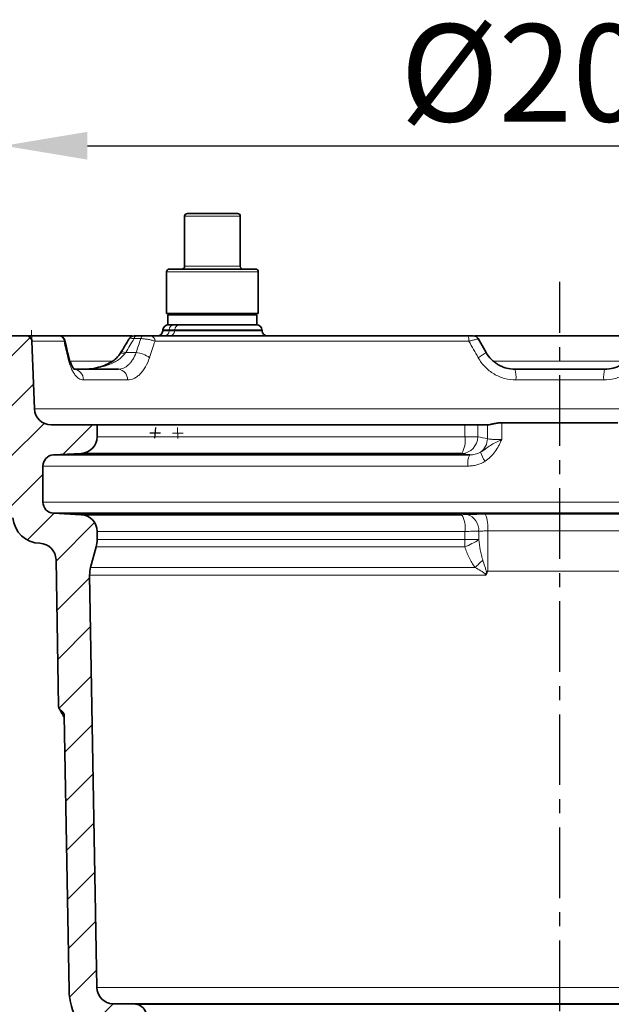
# Model space of a CAD drawing. Units: millimetres. Extents: x 19168 to 27830, y 589 to 7199.
# Drawn here: x 26293 to 26399, y 4611 to 4788 of the extents above; entities that cross this region are included whole.
import ezdxf

# ---------------------------------------------------------------- set-up
doc = ezdxf.new("R2010")
doc.units = ezdxf.units.MM
doc.header["$MEASUREMENT"] = 0
doc.linetypes.add('CENTERX2', pattern=[20.32, 12.7, -2.54, 2.54, -2.54])
for name, color, linetype in [('7036.10.12', 7, 'Continuous'), ('CENTRELINES', 4, 'Continuous'), ('KOTE', 1, 'Continuous'), ('OPISI', 7, 'Continuous'), ('ŠRAFURA', 5, 'Continuous')]:
    doc.layers.add(name, color=color, linetype=linetype)
doc.styles.get("Standard").update_dxf_attribs({"font": 'arial.ttf'})
doc.dimstyles.new('STYLE-SI', dxfattribs={"dimscale": 5, "dimtxt": 3.5, "dimasz": 3, "dimexe": 1, "dimexo": 1, "dimgap": 0.6, "dimtad": 1, "dimdec": 0, "dimdsep": 46, "dimtxsty": 'Standard', "dimcen": 0, "dimclrd": 256, "dimclre": 256, "dimclrt": 2, "dimadec": 1, "dimazin": 0, "dimtp": 0.1, "dimtm": 0.1, "dimtfac": 0.71, "dimtdec": 0, "dimtmove": 0, "dimatfit": 3, "dimfxl": 1, "dimtzin": 0, "dimarcsym": 0})
pattern_1 = [(45, (7706.418, 861.8254), (-4.490128, 4.490128), [])]

# ---------------------------------------------------------------- blocks, each defined once
blk = doc.blocks.new('*D522')
at = {"layer": 'DEFPOINTS', "color": 0, "transparency": 16777216}
for p in [(26289.84, 4717.6), (26489.84, 4717.6), (26489.84, 4454.73)]:
    blk.add_point(p, dxfattribs=at)
at = {"layer": 'KOTE', "lineweight": -2, "transparency": 16777216}
for p, q in [((26289.84, 4712.6), (26289.84, 4449.73)), ((26489.84, 4712.6), (26489.84, 4449.73)), ((26304.84, 4454.73), (26474.84, 4454.73))]:
    blk.add_line(p, q, dxfattribs=at)
at = {"layer": 'KOTE', "transparency": 16777216}
for points in [[(26304.84, 4457.23), (26304.84, 4452.23), (26289.84, 4454.73)], [(26474.84, 4457.23), (26474.84, 4452.23), (26489.84, 4454.73)]]:
    blk.add_solid(points, dxfattribs=at)
at = {"layer": 'KOTE', "color": 2, "transparency": 16777216, "insert": (26389.84, 4476.58), "char_height": 17.5, "attachment_point": 2}
blk.add_mtext('%%c200', dxfattribs=at)
blk = doc.blocks.new('*D523')
at = {"layer": 'DEFPOINTS', "color": 0, "transparency": 16777216}
for p in [(26489.84, 4765.78), (26289.84, 4731.6), (26489.84, 4731.6)]:
    blk.add_point(p, dxfattribs=at)
at = {"layer": 'KOTE', "lineweight": -2, "transparency": 16777216}
for p, q in [((26289.84, 4736.6), (26289.84, 4770.78)), ((26489.84, 4736.6), (26489.84, 4770.78)), ((26304.84, 4765.78), (26474.84, 4765.78))]:
    blk.add_line(p, q, dxfattribs=at)
at = {"layer": 'KOTE', "transparency": 16777216}
for points in [[(26304.84, 4768.28), (26304.84, 4763.28), (26289.84, 4765.78)], [(26474.84, 4768.28), (26474.84, 4763.28), (26489.84, 4765.78)]]:
    blk.add_solid(points, dxfattribs=at)
at = {"layer": 'KOTE', "color": 2, "transparency": 16777216, "insert": (26389.84, 4787.63), "char_height": 17.5, "attachment_point": 2}
blk.add_mtext('%%c200', dxfattribs=at)
blk = doc.blocks.new('1041905-M_003_SECTION VIEW')
at = {"color": 7, "linetype": 'Continuous', "lineweight": 35}
for p, q in [((808.37, 742.25), (808.37, 733.25)), ((808.87, 742.75), (809.47, 742.75)), ((809.47, 742.75), (817.87, 742.75)), ((818.37, 733.25), (818.37, 742.25)), ((805.12, 732.25), (805.12, 724.75)), ((805.62, 732.75), (806.66, 732.75)), ((806.66, 732.75), (821.12, 732.75)), ((821.62, 724.75), (821.62, 732.25)), ((821.62, 724.75), (805.12, 724.75)), ((805.37, 724.5), (805.37, 722.75)), ((821.37, 724.5), (805.37, 724.5)), ((821.37, 722.75), (821.37, 724.5)), ((810.53, 722.75), (805.37, 722.75)), ((810.53, 722.75), (821.27, 722.75)), ((821.37, 722.75), (821.28, 722.75)), ((776.64, 720.75), (779.91, 720.75)), ((779.91, 720.75), (785.74, 720.75)), ((785.82, 720.75), (798.93, 720.75)), ((799.7, 720.75), (800.92, 720.75)), ((802.28, 720.75), (859.33, 720.75)), ((804.47, 721.84), (804.45, 721.66)), ((822.29, 721.66), (822.28, 721.84)), ((860.49, 720.75), (891.2, 720.75)), ((780.9, 719.78), (781.33, 707.64)), ((861.16, 720.25), (862.6, 717.75)), ((796.9, 717.79), (796.75, 717.53)), ((788.36, 714.75), (796.44, 714.75)), ((867.8, 714.75), (883.94, 714.75)), ((784.33, 704.75), (792.62, 704.75)), ((792.62, 704.75), (792.62, 702.6)), ((792.62, 704.75), (858.81, 704.75)), ((858.81, 704.75), (861.09, 704.75)), ((861.09, 704.75), (862.85, 704.75)), ((862.85, 704.75), (863, 704.75)), ((886.33, 705.13), (865.41, 705.13)), ((789.78, 699.6), (784.77, 699.34)), ((784.77, 699.34), (859.66, 699.34)), ((858.22, 699.6), (789.78, 699.6)), ((782.87, 697.34), (782.87, 690.86)), ((784.77, 688.86), (789.78, 688.6)), ((966.98, 688.86), (784.77, 688.86)), ((789.78, 688.6), (858.22, 688.6)), ((792.62, 685.6), (792.62, 684.12)), ((792.45, 682.81), (791.45, 679.13)), ((785.69, 654.18), (785.23, 680.5)), ((791.28, 677.74), (792.57, 603.62)), ((787.58, 603.06), (786.72, 652.47)), ((795.49, 600.67), (799.5, 600.57)), ((956.25, 600.67), (795.49, 600.67)), ((799.5, 600.57), (952.24, 600.57))]:
    blk.add_line(p, q, dxfattribs=at)
at = {"color": 8, "linetype": 'Continuous', "lineweight": 18}
for p, q in [((809.04, 742.25), (808.37, 742.25)), ((818.37, 742.25), (809.04, 742.25)), ((808.37, 733.25), (809.04, 733.25)), ((809.04, 733.25), (818.37, 733.25)), ((806.23, 732.25), (805.12, 732.25)), ((821.62, 732.25), (806.23, 732.25)), ((804.45, 721.66), (805.58, 721.66)), ((805.59, 721.84), (804.47, 721.84)), ((805.59, 721.84), (805.58, 721.66)), ((805.58, 721.66), (806.58, 721.66)), ((806.59, 721.84), (805.59, 721.84)), ((806.59, 721.84), (806.58, 721.66)), ((806.58, 721.66), (822.29, 721.66)), ((822.28, 721.84), (806.59, 721.84)), ((786.67, 719.78), (780.9, 719.78)), ((800.48, 720.25), (799.27, 720.25)), ((859.5, 719.78), (803.04, 719.78)), ((797.76, 717.75), (799.63, 717.75)), ((787.68, 716.2), (795.38, 716.2)), ((863.92, 716.2), (887.86, 716.2)), ((798.08, 712.82), (790.17, 712.82)), ((883.78, 712.82), (867.97, 712.82)), ((781.33, 707.64), (970.41, 707.64)), ((858.81, 702.6), (858.81, 704.75)), ((861.09, 704.75), (861.09, 702.6)), ((862.85, 702.28), (862.85, 704.75)), ((865.41, 705.13), (865.41, 702.09)), ((792.62, 702.6), (858.81, 702.6)), ((858.81, 702.6), (861.09, 702.6)), ((859.33, 697.34), (782.87, 697.34)), ((782.87, 690.86), (968.87, 690.86)), ((862.46, 688.67), (889.28, 688.67)), ((858.8, 685.6), (792.62, 685.6)), ((858.8, 684.12), (858.8, 685.6)), ((861.27, 685.62), (861.27, 684.12)), ((862.9, 685.67), (862.9, 678.45)), ((888.84, 685.67), (862.9, 685.67)), ((792.62, 684.12), (858.8, 684.12)), ((858.8, 684.12), (861.27, 684.12)), ((858.77, 682.81), (792.45, 682.81)), ((791.45, 679.13), (860.61, 679.13)), ((862.9, 678.45), (888.84, 678.45)), ((862.45, 677.74), (791.28, 677.74)), ((792.57, 603.62), (959.17, 603.62))]:
    blk.add_line(p, q, dxfattribs=at)
at = {"color": 7, "linetype": 'Continuous', "lineweight": 0}
for p, q in [((779.91, 720.75), (781.87, 720.75)), ((780.9, 719.78), (780.84, 721.75)), ((806.16, 703.25), (808.11, 703.25)), ((807.16, 702.3), (807.06, 704.25))]:
    blk.add_line(p, q, dxfattribs=at)
at = {"color": 8, "linetype": 'Continuous', "lineweight": 18, "flags": 128}
for points in [[(797.6, 717.53), (797.32, 717.6), (797.09, 717.64), (796.91, 717.63), (796.79, 717.57), (796.75, 717.53)], [(797.76, 717.75), (797.48, 717.83), (797.25, 717.87), (797.07, 717.87), (796.95, 717.82), (796.91, 717.78)]]:
    blk.add_lwpolyline(points, dxfattribs=at)
at = {"color": 7, "linetype": 'Continuous', "lineweight": 35}
for centre, radius, start, end in [((808.87, 742.25), 0.5, 90, 180), ((817.87, 742.25), 0.5, 0, 90), ((807.87, 733.25), 0.5, 270, 0), ((818.87, 733.25), 0.5, 180, 270), ((805.62, 732.25), 0.5, 90, 180), ((821.12, 732.25), 0.5, 0, 90), ((805.46, 721.75), 1, 90, 175), ((821.28, 721.75), 1, 5, 90), ((779.91, 719.75), 1, 2, 90), ((785.82, 719.75), 1, 13.2142, 90.0021), ((799.27, 719.75), 1, 89.9993, 148.494), ((803.45, 721.75), 1, 270, 355), ((823.29, 721.75), 1, 185, 270), ((860.29, 719.75), 1, 30, 90), ((784.33, 707.75), 3, 182, 270), ((789.62, 702.6), 3, 273, 0), ((784.87, 697.34), 2, 93, 180), ((784.87, 690.86), 2, 180, 267), ((789.62, 685.6), 3, 0, 87), ((782.46, 688.45), 5, 184.9061, 268.3407), ((782.23, 680.45), 3, 1, 88.3407), ((787.62, 684.12), 5, 344.8236, 0), ((796.28, 677.83), 5, 164.8236, 181), ((798.58, 603.25), 11, 181, 239.5223), ((795.57, 603.67), 3, 181, 268.5), ((799.45, 598.57), 2, 15, 88.5)]:
    blk.add_arc(centre, radius, start, end, dxfattribs=at)
at = {"color": 8, "linetype": 'Continuous', "lineweight": 18}
for centre, radius, start, end in [((806.52, 721.82), 0.927, 93.947, 179.2864), ((807.52, 721.82), 0.927, 93.947, 179.2864), ((785.71, 719.78), 0.969, 0.1779, 88.2312), ((799.84, 720.19), 0.578, 104.181, 174.0322), ((801.06, 720.19), 0.578, 104.181, 174.0322), ((802.15, 719.86), 0.898, 355.1061, 81.8028), ((804.65, 721.67), 0.927, 273.947, 359.2864), ((805.65, 721.67), 0.927, 273.947, 359.2864), ((857.99, 720.01), 1.53, 351.4455, 28.793), ((786.93, 717.11), 0.52, 325.6995, 11.7419), ((799.39, 713.49), 4.26, 51.2741, 86.6961), ((857.28, 724.33), 8.46, 297.4164, 308.9459), ((788.27, 712.85), 1.9, 359.1444, 87.1223), ((796.25, 712.93), 1.83, 356.6731, 84.0865), ((862.13, 713.29), 5.86, 355.4193, 14.4591), ((889.61, 713.29), 5.86, 165.5409, 184.5807), ((854.25, 701.93), 4.61, 329.6437, 8.3416), ((858.1, 702.59), 2.99, 272.4547, 0.0921), ((859.78, 702.3), 3.07, 306.5019, 359.4568), ((862.74, 697.79), 3.45, 153.3274, 187.5077), ((867.03, 701.54), 5.69, 197.3899, 215.775), ((854.25, 686.27), 4.61, 351.6574, 30.3609), ((858.49, 685.92), 2.79, 353.8694, 75.1954), ((857.07, 686.35), 5.87, 353.338, 23.221), ((835.14, 684.11), 23.66, 356.8501, 0.0211), ((854.34, 694.29), 12.31, 291.0886, 304.2389), ((850.83, 690.91), 15.31, 309.7107, 316.8595)]:
    blk.add_arc(centre, radius, start, end, dxfattribs=at)
for centre, major_axis, ratio, start_param, end_param in [((843.67, 583.21), (81.35, 231.62), 0.40212, 1.085165, 1.098291), ((877.92, 701.86), (61.27, 164.51), 0.450635, 1.6266, 1.641668)]:
    blk.add_ellipse(centre, major_axis=major_axis, ratio=ratio, start_param=start_param, end_param=end_param, dxfattribs=at)
at = {"color": 7, "linetype": 'Continuous', "lineweight": 35}
for points, knots in [([(806.87, 724.5), (806.87, 724.5), (806.87, 724.5), (806.87, 724.55), (806.87, 724.64), (806.87, 724.72), (806.87, 724.75)], [0, 0, 0, 0, 0.111417, 0.476897, 0.844385, 1, 1, 1, 1]), ([(808.07, 724.75), (808.2, 724.72), (808.6, 724.62), (809.29, 724.52), (809.84, 724.51), (810.12, 724.5)], [0, 0, 0, 0, 0.195395, 0.59641, 1, 1, 1, 1]), ([(810.12, 724.5), (810.2, 724.5), (810.53, 724.5), (811.11, 724.55), (811.72, 724.64), (812.07, 724.72), (812.18, 724.75)], [0, 0, 0, 0, 0.111417, 0.476897, 0.844385, 1, 1, 1, 1]), ([(814.55, 724.75), (814.61, 724.73), (814.87, 724.67), (815.35, 724.59), (815.98, 724.51), (816.41, 724.5), (816.62, 724.5)], [0, 0, 0, 0, 0.084204, 0.387111, 0.692946, 1, 1, 1, 1]), ([(816.62, 724.5), (816.76, 724.5), (817.03, 724.5), (817.71, 724.56), (818.27, 724.63), (818.69, 724.75), (818.7, 724.75)], [0, 0, 0, 0, 0.1940713, 0.388474, 0.9790478, 1, 1, 1, 1]), ([(819.87, 724.75), (819.87, 724.72), (819.87, 724.62), (819.87, 724.52), (819.87, 724.51), (819.87, 724.5)], [0, 0, 0, 0, 0.195395, 0.59641, 1, 1, 1, 1]), ([(799.27, 720.75), (799.27, 720.75), (799.26, 720.75), (799.32, 720.75), (799.46, 720.75), (799.62, 720.75), (799.7, 720.75)], [0, 0, 0, 0, 0.037366, 0.349154, 0.675009, 1, 1, 1, 1]), ([(800.92, 720.75), (801.03, 720.75), (801.15, 720.75), (801.4, 720.75), (801.53, 720.75), (801.77, 720.75), (801.89, 720.75), (802.1, 720.75), (802.19, 720.75), (802.28, 720.75)], [0, 0, 0, 0, 0.25, 0.25, 0.5, 0.5, 0.75, 0.75, 1, 1, 1, 1]), ([(859.33, 720.75), (859.46, 720.75), (859.58, 720.75), (859.8, 720.75), (859.91, 720.75), (860.09, 720.75), (860.16, 720.75), (860.27, 720.75), (860.29, 720.75), (860.29, 720.75)], [0, 0, 0, 0, 0.25, 0.25, 0.5, 0.5, 0.75, 0.75, 1, 1, 1, 1]), ([(787.44, 717.22), (787.38, 717.46), (787.16, 718.39), (786.95, 719.31), (786.79, 719.98)], [0, 0, 0, 0, 0.268787, 1, 1, 1, 1]), ([(798.42, 720.27), (798.33, 720.13), (797.83, 719.3), (797.33, 718.47), (796.91, 717.78)], [0, 0, 0, 0, 0.165883, 1, 1, 1, 1]), ([(788.55, 714.72), (788.55, 714.72), (788.57, 714.71), (788.39, 714.87), (788.11, 715.29), (787.8, 715.99), (787.57, 716.66), (787.47, 717.13), (787.45, 717.23)], [0, 0, 0, 0, 0.102546, 0.294012, 0.49559, 0.713417, 0.938263, 1, 1, 1, 1]), ([(796.73, 717.54), (796.6, 717.34), (796.25, 716.83), (795.4, 716.16), (794.24, 715.52), (792.81, 715.04), (791.42, 714.78), (790.53, 714.76), (790.19, 714.75)], [0, 0, 0, 0, 0.103465, 0.255992, 0.434269, 0.638049, 0.862667, 1, 1, 1, 1]), ([(862.6, 717.75), (862.87, 717.29), (863.19, 716.88), (863.74, 716.32), (863.94, 716.15), (864.36, 715.83), (864.58, 715.68), (865.03, 715.42), (865.26, 715.31), (865.74, 715.11), (866, 715.02), (866.75, 714.82), (867.27, 714.75), (867.8, 714.75)], [0, 0, 0, 0, 0.25, 0.25, 0.375, 0.375, 0.5, 0.5, 0.625, 0.625, 0.75, 0.75, 1, 1, 1, 1]), ([(883.94, 714.75), (884.47, 714.75), (884.99, 714.82), (885.74, 715.02), (885.99, 715.1), (886.48, 715.3), (886.71, 715.42), (887.16, 715.68), (887.38, 715.82), (887.8, 716.14), (888, 716.32), (888.55, 716.87), (888.87, 717.29), (889.14, 717.75)], [0, 0, 0, 0, 0.25, 0.25, 0.375, 0.375, 0.5, 0.5, 0.625, 0.625, 0.75, 0.75, 1, 1, 1, 1]), ([(865.41, 705.13), (865.14, 705.13), (864.89, 705.11), (864.53, 705.06), (864.41, 705.04), (864.18, 704.99), (864.07, 704.97), (863.76, 704.9), (863.57, 704.85), (863.24, 704.77), (863.11, 704.75), (863, 704.75)], [0, 0, 0, 0, 0.25, 0.25, 0.375, 0.375, 0.5, 0.5, 0.75, 0.75, 1, 1, 1, 1]), ([(862.71, 678.1), (862.69, 678.03), (862.66, 677.96), (862.57, 677.83), (862.51, 677.78), (862.45, 677.74)], [0, 0, 0, 0, 0.5, 0.5, 1, 1, 1, 1]), ([(862.9, 678.45), (862.88, 678.45), (862.86, 678.44), (862.84, 678.42), (862.83, 678.4), (862.8, 678.36), (862.78, 678.33), (862.74, 678.23), (862.72, 678.17), (862.71, 678.1)], [0, 0, 0, 0, 0.125, 0.125, 0.25, 0.25, 0.5, 0.5, 1, 1, 1, 1]), ([(785.69, 654.18), (785.69, 654.09), (785.7, 654.01), (785.75, 653.84), (785.79, 653.76), (785.88, 653.61), (785.93, 653.54), (786.06, 653.42), (786.13, 653.37), (786.2, 653.32)], [0, 0, 0, 0, 0.25, 0.25, 0.5, 0.5, 0.75, 0.75, 1, 1, 1, 1]), ([(785.7, 654.13), (785.7, 654.09), (785.7, 653.96), (785.76, 653.82), (785.82, 653.69), (785.83, 653.69), (785.85, 653.65), (785.94, 653.5), (786.22, 653), (786.5, 652.53), (786.7, 652.16), (786.72, 652.11)], [0, 0, 0, 0, 0.012383, 0.034167, 0.055967, 0.085984, 0.124656, 0.394752, 0.68031, 0.964104, 1, 1, 1, 1]), ([(786.72, 652.47), (786.72, 652.5), (786.71, 652.55), (786.7, 652.64), (786.68, 652.74), (786.64, 652.85), (786.58, 652.97), (786.5, 653.07), (786.41, 653.17), (786.31, 653.26), (786.24, 653.3), (786.2, 653.32)], [0, 0, 0, 0, 0.083348, 0.166377, 0.249724, 0.374792, 0.499859, 0.624974, 0.750088, 0.875044, 1, 1, 1, 1]), ([(786.59, 652.93), (786.59, 652.93), (786.59, 652.93), (786.6, 652.93), (786.61, 652.9), (786.63, 652.87), (786.67, 652.77), (786.72, 652.63), (786.71, 652.51), (786.7, 652.47)], [0, 0, 0, 0, 0.288776, 0.474667, 0.527338, 0.573453, 0.634931, 0.867826, 1, 1, 1, 1])]:
    blk.add_open_spline(points, degree=3, knots=knots, dxfattribs=at)
at = {"color": 8, "linetype": 'Continuous', "lineweight": 18}
for points, knots in [([(786.77, 719.97), (786.78, 719.94), (786.79, 719.88), (786.71, 719.81), (786.67, 719.78)], [0, 0, 0, 0, 0.593205, 1, 1, 1, 1]), ([(799.27, 720.25), (799.12, 720.27), (798.82, 720.31), (798.54, 720.32), (798.41, 720.3), (798.42, 720.27), (798.42, 720.27)], [0, 0, 0, 0, 0.320441, 0.64784, 0.958492, 1, 1, 1, 1]), ([(803.04, 719.78), (802.89, 719.84), (802.71, 719.9), (802.41, 719.98), (802.3, 720.01), (802.08, 720.05), (801.97, 720.08), (801.62, 720.14), (801.38, 720.17), (800.92, 720.23), (800.69, 720.24), (800.48, 720.25)], [0, 0, 0, 0, 0.25, 0.25, 0.375, 0.375, 0.5, 0.5, 0.75, 0.75, 1, 1, 1, 1]), ([(861.16, 720.25), (861.16, 720.25), (861.15, 720.24), (861.11, 720.22), (861.08, 720.21), (861, 720.19), (860.95, 720.17), (860.83, 720.14), (860.76, 720.12), (860.54, 720.05), (860.36, 720), (859.95, 719.9), (859.73, 719.84), (859.5, 719.78)], [0, 0, 0, 0, 0.125, 0.125, 0.25, 0.25, 0.375, 0.375, 0.5, 0.5, 0.75, 0.75, 1, 1, 1, 1]), ([(797.6, 717.53), (797.39, 717.25), (797.16, 717.01), (796.64, 716.58), (796.37, 716.38), (795.49, 715.85), (794.86, 715.58), (793.57, 715.16), (792.9, 715), (791.89, 714.85), (791.55, 714.81), (791.04, 714.77), (790.87, 714.77), (790.53, 714.75), (790.36, 714.75), (790.19, 714.75)], [0, 0, 0, 0, 0.125, 0.125, 0.25, 0.25, 0.5, 0.5, 0.75, 0.75, 0.875, 0.875, 0.9375, 0.9375, 1, 1, 1, 1]), ([(796.44, 714.75), (796.75, 714.75), (797.06, 714.82), (797.52, 715.02), (797.68, 715.1), (797.98, 715.3), (798.12, 715.42), (798.4, 715.68), (798.54, 715.82), (798.8, 716.14), (798.92, 716.32), (799.27, 716.87), (799.47, 717.29), (799.63, 717.75)], [0, 0, 0, 0, 0.25, 0.25, 0.375, 0.375, 0.5, 0.5, 0.625, 0.625, 0.75, 0.75, 1, 1, 1, 1]), ([(790.17, 712.82), (789.87, 712.82), (789.59, 712.91), (789.17, 713.19), (789.04, 713.3), (788.78, 713.57), (788.65, 713.72), (788.41, 714.07), (788.29, 714.27), (788.07, 714.7), (787.97, 714.93), (787.68, 715.66), (787.51, 716.21), (787.36, 716.82)], [0, 0, 0, 0, 0.25, 0.25, 0.375, 0.375, 0.5, 0.5, 0.625, 0.625, 0.75, 0.75, 1, 1, 1, 1]), ([(802.05, 716.82), (801.85, 716.21), (801.61, 715.66), (801.18, 714.92), (801.03, 714.69), (800.71, 714.27), (800.54, 714.07), (800.19, 713.72), (800.01, 713.57), (799.64, 713.3), (799.44, 713.18), (798.87, 712.91), (798.48, 712.82), (798.08, 712.82)], [0, 0, 0, 0, 0.25, 0.25, 0.375, 0.375, 0.5, 0.5, 0.625, 0.625, 0.75, 0.75, 1, 1, 1, 1]), ([(867.97, 712.82), (867.27, 712.82), (866.59, 712.91), (865.6, 713.19), (865.27, 713.3), (864.63, 713.57), (864.33, 713.72), (863.74, 714.07), (863.46, 714.27), (862.91, 714.7), (862.65, 714.93), (861.94, 715.66), (861.52, 716.21), (861.18, 716.82)], [0, 0, 0, 0, 0.25, 0.25, 0.375, 0.375, 0.5, 0.5, 0.625, 0.625, 0.75, 0.75, 1, 1, 1, 1]), ([(890.56, 716.82), (890.22, 716.21), (889.81, 715.66), (889.08, 714.92), (888.82, 714.69), (888.28, 714.27), (888, 714.07), (887.41, 713.72), (887.1, 713.57), (886.47, 713.3), (886.14, 713.18), (885.15, 712.91), (884.47, 712.82), (883.78, 712.82)], [0, 0, 0, 0, 0.25, 0.25, 0.375, 0.375, 0.5, 0.5, 0.625, 0.625, 0.75, 0.75, 1, 1, 1, 1]), ([(861.6, 699.84), (861.93, 700.02), (862.22, 700.23), (862.8, 700.64), (863.08, 700.85), (863.67, 701.23), (863.99, 701.41), (864.67, 701.75), (865.04, 701.92), (865.41, 702.09)], [0, 0, 0, 0, 0.25, 0.25, 0.5, 0.5, 0.75, 0.75, 1, 1, 1, 1]), ([(862.42, 698.21), (863.12, 698.66), (863.71, 699.23), (864.44, 700.24), (864.66, 700.59), (864.96, 701.15), (865.05, 701.33), (865.19, 701.61), (865.23, 701.71), (865.32, 701.9), (865.37, 701.99), (865.41, 702.09)], [0, 0, 0, 0, 0.5, 0.5, 0.75, 0.75, 0.875, 0.875, 0.9375, 0.9375, 1, 1, 1, 1]), ([(862.85, 702.28), (862.93, 702.25), (863.04, 702.22), (863.28, 702.19), (863.37, 702.17), (863.57, 702.15), (863.67, 702.15), (863.9, 702.13), (864.02, 702.12), (864.27, 702.11), (864.4, 702.1), (864.81, 702.09), (865.11, 702.09), (865.41, 702.09)], [0, 0, 0, 0, 0.25, 0.25, 0.375, 0.375, 0.5, 0.5, 0.625, 0.625, 0.75, 0.75, 1, 1, 1, 1]), ([(859.66, 699.34), (859.25, 699.41), (858.84, 699.49), (858.43, 699.56), (858.36, 699.58), (858.29, 699.59), (858.22, 699.6)], [0.001218135, 0.001218135, 0.001218135, 0.001218135, 0.006, 0.006, 0.006, 0.006799687, 0.006799687, 0.006799687, 0.006799687]), ([(859.66, 699.34), (859.83, 699.34), (860, 699.34), (860.33, 699.38), (860.5, 699.41), (860.99, 699.53), (861.31, 699.66), (861.6, 699.84)], [0, 0, 0, 0, 0.25, 0.25, 0.5, 0.5, 1, 1, 1, 1]), ([(862.42, 698.21), (861.95, 697.92), (861.46, 697.7), (860.67, 697.49), (860.41, 697.43), (859.87, 697.36), (859.6, 697.34), (859.33, 697.34)], [0, 0, 0, 0, 0.5, 0.5, 0.75, 0.75, 1, 1, 1, 1]), ([(858.22, 688.6), (858.41, 688.6), (858.59, 688.6), (858.92, 688.61), (859.07, 688.61), (859.2, 688.61)], [0, 0, 0, 0, 0.5, 0.5, 1, 1, 1, 1]), ([(859.2, 688.61), (859.65, 688.63), (860.15, 688.65), (860.98, 688.66), (861.27, 688.66), (861.85, 688.67), (862.15, 688.67), (862.46, 688.67)], [0, 0, 0, 0, 0.5, 0.5, 0.75, 0.75, 1, 1, 1, 1]), ([(861.27, 685.62), (860.93, 685.61), (860.55, 685.61), (859.92, 685.61), (859.71, 685.6), (859.26, 685.6), (859.04, 685.6), (858.8, 685.6)], [0, 0, 0, 0, 0.5, 0.5, 0.75, 0.75, 1, 1, 1, 1]), ([(862.9, 685.67), (862.59, 685.67), (862.29, 685.67), (861.74, 685.65), (861.49, 685.64), (861.27, 685.62)], [0, 0, 0, 0, 0.5, 0.5, 1, 1, 1, 1]), ([(861.27, 684.12), (861.35, 683.49), (861.45, 682.88), (861.62, 681.96), (861.68, 681.65), (861.83, 681.04), (861.9, 680.74), (862, 680.44)], [0, 0, 0, 0, 0.5, 0.5, 0.75, 0.75, 1, 1, 1, 1]), ([(860.61, 679.13), (860.39, 679.41), (860.2, 679.69), (859.85, 680.28), (859.69, 680.58), (859.24, 681.51), (858.99, 682.15), (858.77, 682.81)], [0, 0, 0, 0, 0.25, 0.25, 0.5, 0.5, 1, 1, 1, 1]), ([(862, 680.44), (862.12, 680.06), (862.25, 679.67), (862.44, 679.09), (862.5, 678.89), (862.61, 678.5), (862.67, 678.3), (862.71, 678.1)], [0, 0, 0, 0, 0.5, 0.5, 0.75, 0.75, 1, 1, 1, 1]), ([(862.45, 677.74), (862.46, 677.76), (862.47, 677.79), (862.48, 677.84), (862.47, 677.86), (862.44, 677.93), (862.41, 677.97), (862.3, 678.08), (862.22, 678.14), (861.97, 678.31), (861.8, 678.41), (861.29, 678.73), (860.95, 678.93), (860.61, 679.13)], [0, 0, 0, 0, 0.03125, 0.03125, 0.0625, 0.0625, 0.125, 0.125, 0.25, 0.25, 0.5, 0.5, 1, 1, 1, 1]), ([(786.2, 653.32), (786.2, 653.32), (786.21, 653.31), (786.31, 653.14), (786.59, 652.65), (786.72, 652.41)], [0, 0, 0, 0, 0.074313, 0.567954, 1, 1, 1, 1])]:
    blk.add_open_spline(points, degree=3, knots=knots, dxfattribs=at)
for points in [[(787.36, 716.82), (787.13, 717.81), (786.9, 718.8), (786.67, 719.78)], [(803.04, 719.78), (802.71, 718.8), (802.38, 717.81), (802.05, 716.82)], [(861.18, 716.82), (860.62, 717.81), (860.06, 718.8), (859.5, 719.78)], [(797.76, 717.75), (797.7, 717.67), (797.65, 717.6), (797.6, 717.53)], [(861.09, 702.6), (861.68, 702.49), (862.26, 702.38), (862.85, 702.28)]]:
    blk.add_open_spline(points, degree=3, dxfattribs=at)

msp = doc.modelspace()

# ---------------------------------------------------------------- hatches: boundary and pattern name
at = {"layer": 'ŠRAFURA', "ltscale": 0.5}
h = msp.add_hatch(dxfattribs=at)
h.set_pattern_fill('ANSI31', color=256, scale=2)
h.set_pattern_definition(pattern_1)
h.paths.add_polyline_path([(26305.78, 4657.79), (26300.81, 4656.28), (26301.29, 4628.96), (26306.28, 4629.35)])
h.paths.add_polyline_path([(26294.87, 4730.64, 0.404026), (26293.87, 4731.6), (26290.61, 4731.6, 0.339454), (26289.64, 4730.86), (26288.83, 4727.82, -0.339454), (26285.93, 4725.6), (26285.05, 4725.6, -0.029026), (26284.86, 4725.59), (26276.25, 4725.52), (26275.27, 4725.6), (26268.84, 4725.6), (26268.84, 4721.1), (26268.34, 4720.6), (26268.34, 4719.6), (26271.09, 4719.6), (26271.34, 4719.6), (26274.84, 4719.6), (26274.84, 4717.6), (26285.25, 4717.6), (26289.84, 4717.6), (26290.23, 4713.03), (26291.45, 4698.87, 0.28), (26294.51, 4694.68), (26302.57, 4699.51), (26298.73, 4699.71, -0.39896), (26296.84, 4701.71), (26296.84, 4708.19, -0.39896), (26298.73, 4710.19), (26303.75, 4710.45, 0.39896), (26306.59, 4713.45), (26306.59, 4715.6), (26298.29, 4715.6, -0.404026), (26295.3, 4718.5)])
edge = h.paths.add_edge_path()
edge.add_arc((26310.24, 4688.68), 5, 164.8236, 181, ccw=False)
edge.add_line((26305.42, 4689.99), (26306.41, 4693.66))
edge.add_arc((26301.59, 4694.97), 5, 344.8236, 360)
edge.add_line((26306.59, 4694.97), (26306.59, 4696.45))
edge.add_arc((26303.59, 4696.45), 3, 0, 87)
edge.add_line((26303.75, 4699.45), (26302.57, 4699.51))
edge.add_line((26302.57, 4699.51), (26294.51, 4694.68))
edge.add_arc((26296.43, 4699.3), 5, 247.4752, 268.3407)
edge.add_arc((26296.2, 4691.3), 3, 1, 88.3407, ccw=False)
edge.add_line((26299.2, 4691.36), (26299.66, 4665.03))
edge.add_spline(control_points=[(26299.66, 4665.03), (26299.66, 4665.01), (26299.66, 4664.98), (26299.66, 4664.95)], knot_values=[0, 0, 0, 0, 0.076088, 0.076088, 0.076088, 0.076088], degree=3, periodic=0)
edge.add_spline(control_points=[(26299.66, 4664.95), (26299.66, 4664.93), (26299.67, 4664.91), (26299.67, 4664.89)], knot_values=[0.076088, 0.076088, 0.076088, 0.076088, 0.1385, 0.1385, 0.1385, 0.1385], degree=3, periodic=0)
edge.add_spline(control_points=[(26299.67, 4664.89), (26299.67, 4664.87), (26299.67, 4664.86), (26299.68, 4664.85)], knot_values=[0.1385, 0.1385, 0.1385, 0.1385, 0.179381, 0.179381, 0.179381, 0.179381], degree=3, periodic=0)
edge.add_spline(control_points=[(26299.67, 4664.93), (26299.67, 4664.91), (26299.67, 4664.9), (26299.67, 4664.88)], knot_values=[0.005303, 0.005303, 0.005303, 0.005303, 0.009354, 0.009354, 0.009354, 0.009354], degree=3, periodic=0)
edge.add_spline(control_points=[(26299.67, 4664.88), (26299.67, 4664.87), (26299.67, 4664.86), (26299.68, 4664.85), (26299.68, 4664.85)], knot_values=[0.009354, 0.009354, 0.009354, 0.009354, 0.012383, 0.012972, 0.012972, 0.012972, 0.012972], degree=3, periodic=0)
edge.add_spline(control_points=[(26299.68, 4664.85), (26299.68, 4664.83), (26299.68, 4664.82), (26299.69, 4664.8)], knot_values=[0.179381, 0.179381, 0.179381, 0.179381, 0.222503, 0.222503, 0.222503, 0.222503], degree=3, periodic=0)
edge.add_spline(control_points=[(26299.69, 4664.8), (26299.69, 4664.79), (26299.69, 4664.78), (26299.7, 4664.76), (26299.7, 4664.75), (26299.7, 4664.74)], knot_values=[0.222503, 0.222503, 0.222503, 0.222503, 0.25, 0.25, 0.284886, 0.284886, 0.284886, 0.284886], degree=3, periodic=0)
edge.add_spline(control_points=[(26299.7, 4664.74), (26299.71, 4664.72), (26299.72, 4664.71), (26299.72, 4664.69)], knot_values=[0.284886, 0.284886, 0.284886, 0.284886, 0.33537, 0.33537, 0.33537, 0.33537], degree=3, periodic=0)
edge.add_spline(control_points=[(26299.72, 4664.69), (26299.72, 4664.69), (26299.74, 4664.66), (26299.75, 4664.63), (26299.76, 4664.61)], knot_values=[0.032507, 0.032507, 0.032507, 0.032507, 0.034167, 0.045737, 0.045737, 0.045737, 0.045737], degree=3, periodic=0)
edge.add_spline(control_points=[(26299.76, 4664.61), (26299.76, 4664.6), (26299.77, 4664.58), (26299.78, 4664.57), (26299.78, 4664.57)], knot_values=[0.045737, 0.045737, 0.045737, 0.045737, 0.055967, 0.05683, 0.05683, 0.05683, 0.05683], degree=3, periodic=0)
edge.add_spline(control_points=[(26299.78, 4664.57), (26299.78, 4664.56), (26299.79, 4664.55), (26299.8, 4664.54)], knot_values=[0.45961, 0.45961, 0.45961, 0.45961, 0.49589, 0.49589, 0.49589, 0.49589], degree=3, periodic=0)
edge.add_spline(control_points=[(26299.8, 4664.54), (26299.8, 4664.54), (26299.8, 4664.54), (26299.8, 4664.54)], knot_values=[0.09, 0.09, 0.09, 0.09, 0.093748, 0.093748, 0.093748, 0.093748], degree=3, periodic=0)
edge.add_spline(control_points=[(26299.97, 4664.24), (26299.96, 4664.26), (26299.87, 4664.41), (26299.82, 4664.49), (26299.8, 4664.53), (26299.8, 4664.53)], knot_values=[0.109474, 0.109474, 0.109474, 0.109474, 0.162329, 0.432426, 0.447607, 0.447607, 0.447607, 0.447607], degree=3, periodic=0)
edge.add_spline(control_points=[(26299.8, 4664.53), (26299.8, 4664.54), (26299.8, 4664.54), (26299.8, 4664.54)], knot_values=[0.093748, 0.093748, 0.093748, 0.093748, 0.104101, 0.104101, 0.104101, 0.104101], degree=3, periodic=0)
edge.add_spline(control_points=[(26299.8, 4664.53), (26299.81, 4664.51), (26299.82, 4664.5), (26299.83, 4664.48)], knot_values=[0.502975, 0.502975, 0.502975, 0.502975, 0.563961, 0.563961, 0.563961, 0.563961], degree=3, periodic=0)
edge.add_spline(control_points=[(26299.83, 4664.48), (26299.85, 4664.46), (26299.86, 4664.44), (26299.87, 4664.43)], knot_values=[0.563961, 0.563961, 0.563961, 0.563961, 0.626298, 0.626298, 0.626298, 0.626298], degree=3, periodic=0)
edge.add_spline(control_points=[(26299.87, 4664.43), (26299.89, 4664.41), (26299.9, 4664.39), (26299.92, 4664.38)], knot_values=[0.626298, 0.626298, 0.626298, 0.626298, 0.689165, 0.689165, 0.689165, 0.689165], degree=3, periodic=0)
edge.add_spline(control_points=[(26299.92, 4664.38), (26299.93, 4664.36), (26299.95, 4664.35), (26299.96, 4664.33), (26299.96, 4664.33), (26299.96, 4664.33)], knot_values=[0.689165, 0.689165, 0.689165, 0.689165, 0.75, 0.75, 0.750509, 0.750509, 0.750509, 0.750509], degree=3, periodic=0)
edge.add_spline(control_points=[(26299.96, 4664.33), (26299.98, 4664.32), (26299.99, 4664.3), (26300.01, 4664.29)], knot_values=[0.750509, 0.750509, 0.750509, 0.750509, 0.813058, 0.813058, 0.813058, 0.813058], degree=3, periodic=0)
edge.add_spline(control_points=[(26300.01, 4664.29), (26300.04, 4664.26), (26300.08, 4664.23), (26300.11, 4664.21)], knot_values=[0.813058, 0.813058, 0.813058, 0.813058, 0.937686, 0.937686, 0.937686, 0.937686], degree=3, periodic=0)
edge.add_spline(control_points=[(26300.11, 4664.21), (26300.13, 4664.2), (26300.15, 4664.19), (26300.17, 4664.18)], knot_values=[0.937686, 0.937686, 0.937686, 0.937686, 1, 1, 1, 1], degree=3, periodic=0)
edge.add_spline(control_points=[(26300.17, 4664.18), (26300.17, 4664.18), (26300.17, 4664.18), (26300.17, 4664.18)], knot_values=[0, 0, 0, 0, 0.000068, 0.000068, 0.000068, 0.000068], degree=3, periodic=0)
edge.add_spline(control_points=[(26300.17, 4664.18), (26300.19, 4664.16), (26300.21, 4664.15), (26300.23, 4664.14)], knot_values=[0.935113, 0.935113, 0.935113, 0.935113, 0.999997, 0.999997, 0.999997, 0.999997], degree=3, periodic=0)
edge.add_spline(control_points=[(26300.29, 4664.1), (26300.3, 4664.09), (26300.32, 4664.07), (26300.34, 4664.06)], knot_values=[0.805471, 0.805471, 0.805471, 0.805471, 0.869042, 0.869042, 0.869042, 0.869042], degree=3, periodic=0)
edge.add_spline(control_points=[(26300.39, 4664.02), (26300.4, 4664), (26300.42, 4663.98), (26300.43, 4663.96)], knot_values=[0.67567, 0.67567, 0.67567, 0.67567, 0.743562, 0.743562, 0.743562, 0.743562], degree=3, periodic=0)
edge.add_spline(control_points=[(26300.43, 4663.96), (26300.45, 4663.95), (26300.46, 4663.93), (26300.47, 4663.92), (26300.48, 4663.91)], knot_values=[0.613194, 0.613194, 0.613194, 0.613194, 0.663891, 0.67567, 0.67567, 0.67567, 0.67567], degree=3, periodic=0)
edge.add_spline(control_points=[(26300.52, 4663.86), (26300.53, 4663.84), (26300.54, 4663.83), (26300.55, 4663.81), (26300.55, 4663.8)], knot_values=[0.483454, 0.483454, 0.483454, 0.483454, 0.529625, 0.54603, 0.54603, 0.54603, 0.54603], degree=3, periodic=0)
edge.add_spline(control_points=[(26300.57, 4663.77), (26300.58, 4663.76), (26300.58, 4663.74), (26300.59, 4663.73)], knot_values=[0.407933, 0.407933, 0.407933, 0.407933, 0.448915, 0.448915, 0.448915, 0.448915], degree=3, periodic=0)
edge.add_spline(control_points=[(26300.64, 4663.59), (26300.64, 4663.62), (26300.63, 4663.64), (26300.62, 4663.67)], knot_values=[0.261974, 0.261974, 0.261974, 0.261974, 0.341473, 0.341473, 0.341473, 0.341473], degree=3, periodic=0)
edge.add_spline(control_points=[(26300.62, 4663.67), (26300.62, 4663.66), (26300.62, 4663.65), (26300.63, 4663.64)], knot_values=[0.638371, 0.638371, 0.638371, 0.638371, 0.673964, 0.673964, 0.673964, 0.673964], degree=3, periodic=0)
edge.add_spline(control_points=[(26300.66, 4663.54), (26300.66, 4663.56), (26300.65, 4663.57), (26300.65, 4663.58)], knot_values=[0.728278, 0.728278, 0.728278, 0.728278, 0.772119, 0.772119, 0.772119, 0.772119], degree=3, periodic=0)
edge.add_spline(control_points=[(26300.68, 4663.4), (26300.68, 4663.42), (26300.68, 4663.43), (26300.67, 4663.45)], knot_values=[0.870837, 0.870837, 0.870837, 0.870837, 0.917123, 0.917123, 0.917123, 0.917123], degree=3, periodic=0)
edge.add_spline(control_points=[(26300.67, 4663.45), (26300.67, 4663.45), (26300.67, 4663.45), (26300.67, 4663.45)], knot_values=[0.125001, 0.125001, 0.125001, 0.125001, 0.127197, 0.127197, 0.127197, 0.127197], degree=3, periodic=0)
edge.add_spline(control_points=[(26300.68, 4663.38), (26300.68, 4663.36), (26300.68, 4663.34), (26300.69, 4663.32)], knot_values=[0, 0, 0, 0, 0.063051, 0.063051, 0.063051, 0.063051], degree=3, periodic=0)
edge.add_spline(control_points=[(26300.3, 4663.96), (26300.31, 4663.94), (26300.4, 4663.77), (26300.56, 4663.5), (26300.69, 4663.27)], knot_values=[0.500017, 0.500017, 0.500017, 0.500017, 0.567954, 1, 1, 1, 1], degree=3, periodic=0)
edge.add_line((26300.69, 4663.27), (26300.81, 4656.28))
edge.add_line((26300.81, 4656.28), (26305.78, 4657.79))
edge.add_line((26305.78, 4657.79), (26305.25, 4688.59))
h = msp.add_hatch(dxfattribs=at)
h.set_pattern_fill('ANSI31', color=256, scale=2)
h.set_pattern_definition(pattern_1)
h.paths.add_polyline_path([(26470.86, 4573.93), (26465.86, 4573.51), (26464.84, 4495.6), (26469.84, 4495.6)])
h.paths.add_polyline_path([(26313.98, 4560.9), (26308.99, 4560.49), (26309.84, 4495.6), (26314.84, 4495.6)])
h.paths.add_polyline_path([(26313.48, 4599.54, -0.392651), (26316.22, 4602.57), (26319.6, 4602.86, 0.388879), (26322.34, 4605.85), (26322.34, 4606.96, 0.421902), (26321.31, 4607.96), (26321.37, 4607.96), (26317.33, 4608.06, -0.332171), (26315.45, 4609.54), (26315.35, 4609.94, 0.34677), (26313.36, 4611.42), (26313.47, 4611.42), (26309.46, 4611.53, -0.401491), (26306.54, 4614.47), (26306.28, 4629.35), (26301.29, 4628.96), (26301.55, 4613.91, 0.261051), (26306.97, 4604.62, -0.262216), (26308.45, 4602.07), (26308.99, 4560.49), (26313.98, 4560.9)])
h.paths.add_polyline_path([(26478.13, 4613.91), (26478.45, 4632.12, -0.267926), (26478.96, 4632.98, 0.267926), (26479.48, 4633.83), (26479.64, 4642.98), (26473.63, 4642.51), (26473.14, 4614.47, -0.401491), (26470.22, 4611.53), (26466.21, 4611.42, 0.363211), (26464.27, 4609.74, -0.360745), (26462.35, 4608.06), (26458.31, 4607.96, 0.406566), (26457.34, 4606.96), (26457.34, 4605.85, 0.414214), (26460.34, 4602.85), (26463.46, 4602.57, -0.392651), (26466.2, 4599.54), (26465.86, 4573.51), (26470.86, 4573.93), (26471.23, 4602.07, -0.262216), (26472.71, 4604.62, 0.261051)])

# ---------------------------------------------------------------- linework, layer by layer
at = {"layer": 'CENTRELINES', "linetype": 'CENTERX2'}
msp.add_line((26389.84, 4488.29), (26389.84, 4741.3), dxfattribs=at)
at = {"layer": 'OPISI'}
for p, q in [((26318, 4714.1), (26316.08, 4714.1)), ((26317, 4713.19), (26317.17, 4715.1))]:
    msp.add_line(p, q, dxfattribs=at)

# ---------------------------------------------------------------- block references
at = {"layer": '7036.10.12'}
msp.add_blockref('1041905-M_003_SECTION VIEW', (25513.97, 4010.85), dxfattribs=at)

# ---------------------------------------------------------------- dimensions: what is measured, and where the dimension line sits
at = {"layer": 'KOTE'}
for base, p1, p2, picture, middle in [((26489.84, 4765.78), (26289.84, 4731.6), (26489.84, 4731.6), '*D523', (26389.84, 4765.78)), ((26489.84, 4454.73), (26289.84, 4717.6), (26489.84, 4717.6), '*D522', (26389.84, 4454.73))]:
    dim = msp.add_linear_dim(base=base, p1=p1, p2=p2, text='%%c<>', dimstyle='STYLE-SI', dxfattribs=at)
    dim.commit()
    dim.dimension.update_dxf_attribs({"geometry": picture, "text_midpoint": middle, "dimtype": 160})

doc.saveas('drawing.dxf')
